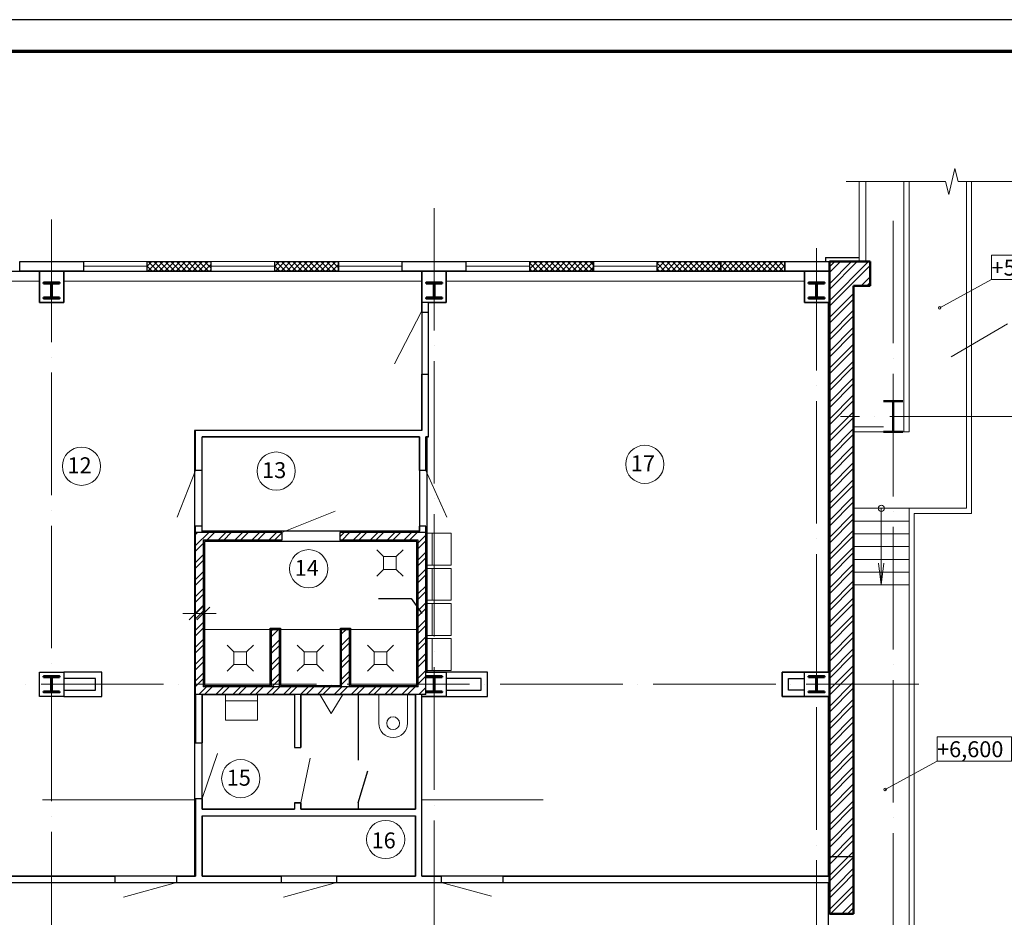
# Model space of a CAD drawing. Units: millimetres. Extents: x -1338950 to 2081943, y -161232 to 637133.
# Drawn here: x 338444 to 353888, y -22787 to -8712 of the extents above; entities that cross this region are included whole.
import ezdxf
from ezdxf.enums import TextEntityAlignment as Align

# ---------------------------------------------------------------- set-up
doc = ezdxf.new("R2010")
doc.units = ezdxf.units.MM
doc.linetypes.add('ACAD_ISO04W100', pattern=[30, 24, -3, 0, -3])
doc.layers.get('0').update_dxf_attribs({"color": 250})
for name, color, linetype, lineweight in [('0.25', 250, 'Continuous', 25), ('0.3', 250, 'Continuous', 30), ('канализация', 250, 'Continuous', 5), ('оси', 250, 'ACAD_ISO04W100', 15), ('основная', 7, 'Continuous', 50), ('оч.тонкая(0.09)', 250, 'Continuous', 9), ('оч_тонкая(0.13)', 250, 'Continuous', 13), ('ПГС3_0.2', 250, 'Continuous', 20), ('ПГС3_0.3', 250, 'Continuous', 30), ('Перегор кирпич', 250, 'Continuous', 30), ('текст', 250, 'Continuous', 25), ('тонкая', 250, 'Continuous', 20), ('тонкая 0.2', 250, 'Continuous', 20), ('Штрих', 250, 'Continuous', 18)]:
    doc.layers.add(name, color=color, linetype=linetype, lineweight=lineweight)
doc.layers.add('Отделка', color=250, linetype='Continuous')
doc.layers.add('спит', color=250, linetype='Continuous', lineweight=25, plot=False)
doc.styles.add('ГОСТ 2.304', font='gost_a_italic.ttf')
doc.linetypes.add('зигзаг', pattern='A,0.0001,-0.2,[131,ltypeshp.shx,S=0.2,R=0,X=-0.2,Y=0],-0.4,[131,ltypeshp.shx,S=0.2,R=180,X=0.2,Y=0],-0.2', length=0.8001)
doc.linetypes.add('ограждение1', pattern='A,0.25,-0.1,[133,ltypeshp.shx,S=0.1,R=0,X=-0.1,Y=0],-0.1,1', length=1.45)
pattern_1 = [(225, (-2746911.28, 332967.14), (132.582521, -132.582521), []), (225, (-2746999.66, 332967.14), (132.582521, -132.582521), [])]
pattern_2 = [(45, (-3702659.463, 1049631.535), (-44.1941738, 44.1941738), []), (135, (-3702659.463, 1049631.535), (-44.1941738, -44.1941738), [])]
pattern_3 = [(225, (-2746911.28, 331768.2), (132.582521, -132.582521), []), (225, (-2746999.66, 331768.2), (132.582521, -132.582521), [])]

# ---------------------------------------------------------------- blocks, each defined once
blk = doc.blocks.new('*U3')
for p, q in [((104, 236), (0, 236)), ((120, 220), (120, 30)), ((129, 220), (129, 30)), ((145, 236), (250, 236)), ((104, 14), (0, 14)), ((145, 14), (250, 14))]:
    blk.add_line(p, q)
for points in [[(250, 236), (250, 250), (0, 250), (0, 236)], [(0, 14), (0, 0), (250, 0), (250, 14)]]:
    blk.add_lwpolyline(points)
for centre, start, end in [((104, 220), 0, 90), ((145, 220), 90, 180), ((104, 30), 270, 0), ((145, 30), 180, 270)]:
    blk.add_arc(centre, 16, start, end)
blk = doc.blocks.new('uis6')
at = {"color": 0}
blk.add_lwpolyline([(-2.25, 0), (-2.25, -4.5, 1), (2.25, -4.5), (2.25, 0)], format="xyb", dxfattribs=at)
blk.add_circle((0, -4.5), 1, dxfattribs=at)
blk = doc.blocks.new('писсуар')
at = {"layer": 'ПГС3_0.2', "ltscale": 0.3}
blk.add_line((-2.5, 0), (2.5, 0), dxfattribs=at)
at = {"layer": 'ПГС3_0.2'}
blk.add_lwpolyline([(-1.8, 0), (1.8, 0), (0, -3), (0, -3)], close=True, dxfattribs=at)
blk = doc.blocks.new('uis4')
at = {"color": 0}
blk.add_line((-2.5, -1), (2.5, -1), dxfattribs=at)
blk.add_lwpolyline([(-2.5, 0), (-2.5, -4), (2.5, -4), (2.5, 0)], dxfattribs=at)
blk = doc.blocks.new('_Oblique')
at = {"color": 0, "linetype": 'ByBlock', "lineweight": -2}
blk.add_line((-0.5, -0.5), (0.5, 0.5), dxfattribs=at)
blk = doc.blocks.new('трап пл.')
at = {"layer": 'канализация', "lineweight": 5}
for p, q in [((34811.92, -3601.26), (34810.86, -3600.2)), ((34814.98, -3600.2), (34813.92, -3601.26)), ((34811.92, -3603.26), (34810.86, -3604.32)), ((34814.98, -3604.32), (34813.92, -3603.26))]:
    blk.add_line(p, q, dxfattribs=at)
blk.add_lwpolyline([(34813.92, -3601.26), (34811.92, -3601.26), (34811.92, -3603.26), (34813.92, -3603.26)], close=True, dxfattribs=at)

msp = doc.modelspace()

# ---------------------------------------------------------------- hatches: boundary and pattern name
at = {"layer": 'Штрих', "ltscale": 15}
h = msp.add_hatch(dxfattribs=at)
h.set_pattern_fill('ANSI37', color=256, scale=500)
h.set_pattern_definition(pattern_2)
h.paths.add_polyline_path([(341443.9, -12503.2), (340443.9, -12503.2), (340443.9, -12653.2), (341443.9, -12653.2)])
h = msp.add_hatch(dxfattribs=at)
h.set_pattern_fill('ANSI37', color=256, scale=500)
h.set_pattern_definition([(45, (-3700659.463, 1049631.535), (-44.1941738, 44.1941738), []), (135, (-3700659.463, 1049631.535), (-44.1941738, -44.1941738), [])])
h.paths.add_polyline_path([(343443.9, -12503.2), (342443.9, -12503.2), (342443.9, -12653.2), (343443.9, -12653.2)])
h = msp.add_hatch(dxfattribs=at)
h.set_pattern_fill('ANSI37', color=256, scale=500)
h.set_pattern_definition([(45, (-3704659.463, 1049631.535), (-44.1941738, 44.1941738), []), (135, (-3704659.463, 1049631.535), (-44.1941738, -44.1941738), [])])
h.paths.add_polyline_path([(347443.9, -12578.2), (346443.9, -12578.2), (346443.9, -12653.2), (347443.9, -12653.2)])
h.paths.add_polyline_path([(347443.9, -12503.2), (346443.9, -12503.2), (346443.9, -12578.2), (347443.9, -12578.2)])
h = msp.add_hatch(dxfattribs=at)
h.set_pattern_fill('ANSI37', color=256, scale=500)
h.set_pattern_definition(pattern_2)
h.paths.add_polyline_path([(349443.9, -12578.2), (348443.9, -12578.2), (348443.9, -12653.2), (349443.9, -12653.2)])
h.paths.add_polyline_path([(349443.9, -12503.2), (348443.9, -12503.2), (348443.9, -12578.2), (349443.9, -12578.2)])
h = msp.add_hatch(dxfattribs=at)
h.set_pattern_fill('ANSI37', color=256, scale=500)
h.set_pattern_definition(pattern_2)
h.paths.add_polyline_path([(350443.9, -12578.2), (349443.9, -12578.2), (349443.9, -12653.2), (350443.9, -12653.2)])
h.paths.add_polyline_path([(350443.9, -12503.2), (349443.9, -12503.2), (349443.9, -12578.2), (350443.9, -12578.2)])
h = msp.add_hatch(dxfattribs=at)
h.set_pattern_fill('ANSI32', color=256, scale=500, angle=180)
h.set_pattern_definition(pattern_1)
h.paths.add_polyline_path([(351523.9, -12883.2), (351783.9, -12883.2), (351783.9, -12503.2), (351143.9, -12503.2), (351143.9, -19133.2), (351523.9, -19133.2)])
edge = h.paths.add_edge_path()
edge.add_line((351523.9, -19133.2), (351143.9, -19133.2))
edge.add_line((351143.9, -19133.2), (351143.9, -22288.2))
edge.add_arc((351294, -23244.9), 968.5, 76.26568, 98.91396, ccw=False)
edge.add_line((351523.9, -22304.2), (351523.9, -19133.2))
edge = h.paths.add_edge_path()
edge.add_arc((351294, -23244.9), 968.5, 76.26568, 98.91396)
edge.add_line((351143.9, -22288.2), (351143.9, -22733.2))
edge.add_line((351143.9, -22733.2), (351523.9, -22733.2))
edge.add_line((351523.9, -22733.2), (351523.9, -22304.2))
edge = h.paths.add_edge_path()
edge.add_line((351523.9, -23743.2), (351143.9, -23743.2))
edge.add_line((351143.9, -23743.2), (351143.9, -24201.7))
edge.add_arc((351294, -23244.9), 968.5, 261.08604, 283.73432)
edge.add_line((351523.9, -24185.7), (351523.9, -23743.2))
edge = h.paths.add_edge_path()
edge.add_arc((351294, -23244.9), 968.5, 261.08604, 283.73432, ccw=False)
edge.add_line((351143.9, -24201.7), (351143.9, -24533.2))
edge.add_line((351143.9, -24533.2), (351523.9, -24533.2))
edge.add_line((351523.9, -24533.2), (351523.9, -24185.7))
h.paths.add_polyline_path([(351523.9, -24533.2), (351143.9, -24533.2), (351143.9, -24723.2), (351143.9, -30833.2), (351523.9, -30833.2)])
h.paths.add_polyline_path([(351523.9, -30833.2), (351143.9, -30833.2), (351143.9, -33463.2), (351523.9, -33463.2)])
h = msp.add_hatch(dxfattribs=at)
h.set_pattern_fill('ANSI32', color=256, scale=500, angle=180)
h.set_pattern_definition(pattern_1)
h.paths.add_polyline_path([(342553.9, -16753.2), (341203.9, -16753.2), (341203.9, -19133.2), (341323.9, -19133.2), (341323.9, -16873.2), (342553.9, -16873.2)])
h.paths.add_polyline_path([(344813.9, -19133.2), (344693.9, -19133.2), (344693.9, -19173.2), (341323.9, -19173.2), (341323.9, -19133.2), (341203.9, -19133.2), (341203.9, -19293.2), (344813.9, -19293.2)])
h.paths.add_polyline_path([(344813.9, -16753.2), (344753.9, -16753.2), (343463.9, -16753.2), (343463.9, -16873.2), (344693.9, -16873.2), (344693.9, -19133.2), (344813.9, -19133.2)])
h = msp.add_hatch(dxfattribs=at)
h.set_pattern_fill('ANSI32', color=256, scale=500, angle=180)
h.set_pattern_definition(pattern_3)
h.paths.add_polyline_path([(342393.9, -19173.2), (342513.9, -19173.2), (342513.9, -18273.2), (342393.9, -18273.2)])
h = msp.add_hatch(dxfattribs=at)
h.set_pattern_fill('ANSI32', color=256, scale=500, angle=180)
h.set_pattern_definition(pattern_3)
h.paths.add_polyline_path([(343493.9, -19173.2), (343613.9, -19173.2), (343613.9, -18273.2), (343493.9, -18273.2)])

# ---------------------------------------------------------------- linework, layer by layer
msp.add_lwpolyline([(294247.5, -38412), (399347.5, -38412), (399347.5, -8712), (294247.5, -8712)], close=True)
at = {"lineweight": 70}
msp.add_lwpolyline([(296247.5, -37912), (398847.5, -37912), (398847.5, -9212), (296247.5, -9212)], close=True, dxfattribs=at)
at = {"layer": '0.25', "linetype": 'ByBlock', "lineweight": 20}
for p in [(351958.9, -16373.8), (351917.2, -17231.8, 0.6), (352000.6, -17231.8, 0.6)]:
    msp.add_line(p, (351958.9, -17573.8), dxfattribs=at)
msp.add_circle((351958.9, -16373.8), 50, dxfattribs=at)
at = {"layer": '0.3', "ltscale": 15}
for points in [[(338443.9, -12653.2), (338443.9, -12503.2), (339443.9, -12503.2), (339443.9, -12653.2), (338443.9, -12653.2)], [(340443.9, -12653.2), (340443.9, -12503.2), (341443.9, -12503.2), (341443.9, -12653.2), (340443.9, -12653.2)], [(342443.9, -12653.2), (342443.9, -12503.2), (343443.9, -12503.2), (343443.9, -12653.2), (342443.9, -12653.2)], [(344443.9, -12653.2), (344443.9, -12503.2), (345443.9, -12503.2), (345443.9, -12653.2), (344443.9, -12653.2)], [(346443.9, -12653.2), (346443.9, -12503.2), (347443.9, -12503.2), (347443.9, -12653.2), (346443.9, -12653.2)], [(348443.9, -12653.2), (348443.9, -12503.2), (349443.9, -12503.2), (349443.9, -12653.2), (348443.9, -12653.2)], [(349443.9, -12653.2), (349443.9, -12503.2), (350443.9, -12503.2), (350443.9, -12653.2), (349443.9, -12653.2)], [(350443.9, -12653.2), (350443.9, -12503.2), (351143.9, -12503.2), (351143.9, -12653.2), (350443.9, -12653.2)]]:
    msp.add_lwpolyline(points, dxfattribs=at)
at = {"layer": 'оси', "ltscale": 80}
for p, q in [((344943.9, -11666), (344943.9, -35228.5)), ((338943.9, -11846), (338943.9, -35408.5)), ((352143.9, -11866), (352143.9, -35428.5)), ((350943.9, -12292.8), (350943.9, -35428.5)), ((356414.2, -14933.2), (351319.4, -14933.2)), ((297979.8, -19133.2), (352544.7, -19133.2))]:
    msp.add_line(p, q, dxfattribs=at)
at = {"layer": 'основная', "ltscale": 15}
for p, q in [((351143.9, -12503.2), (351143.9, -22733.2)), ((351143.9, -12503.2), (351783.9, -12503.2)), ((351783.9, -12503.2), (351783.9, -12883.2)), ((351523.9, -12883.2), (351523.9, -22733.2)), ((351783.9, -12883.2), (351523.9, -12883.2)), ((351143.9, -22733.2), (351523.9, -22733.2))]:
    msp.add_line(p, q, dxfattribs=at)
at = {"layer": 'основная'}
for p, q in [((351993.9, -14691.2), (352293.9, -14691.2)), ((351993.9, -14691.2), (352293.9, -14691.2)), ((352143.9, -14691.2), (352143.9, -15175.2)), ((352143.9, -14691.2), (352143.9, -15175.2)), ((352293.9, -15175.2), (351993.9, -15175.2)), ((352293.9, -15175.2), (351993.9, -15175.2))]:
    msp.add_line(p, q, dxfattribs=at)
at = {"layer": 'Отделка', "ltscale": 100}
for points in [[(335443.9, -22143.2), (335443.9, -12653.2), (338753.9, -12653.2), (338753.9, -13148.2), (339133.9, -13148.2), (339133.9, -12653.2), (344753.9, -12653.2), (344753.9, -15153.2), (341183.9, -15153.2), (341183.9, -22143.2)], [(344753.9, -22143.2), (344753.9, -19323.2), (345783.9, -19323.2), (345783.9, -18943.2), (344833.9, -18943.2), (344833.9, -15253.2), (344853.9, -15253.2), (344853.9, -13148.2), (345133.9, -13148.2), (345133.9, -12653.2), (350753.9, -12653.2), (350753.9, -13148.2), (351123.9, -13148.2), (351123.9, -18943.2), (350403.9, -18943.2), (350403.9, -19323.2), (351123.9, -19323.2), (351123.9, -22143.2)], [(341303.9, -16733.2), (341303.9, -15253.2), (344713.9, -15253.2), (344713.9, -16733.2)], [(341343.9, -16893.2), (341343.9, -19153.2), (342373.9, -19153.2), (342373.9, -18253.2), (342533.9, -18253.2), (342533.9, -19153.2), (343473.9, -19153.2), (343473.9, -18253.2), (343633.9, -18253.2), (343633.9, -19153.2), (344673.9, -19153.2), (344673.9, -16893.2)], [(341303.9, -21093.2), (341303.9, -19293.2), (342753.9, -19293.2), (342753.9, -20123.2), (342853.9, -20123.2), (342853.9, -19293.2), (344653.9, -19293.2), (344653.9, -21093.2), (342853.9, -21093.2), (342853.9, -20993.2), (342753.9, -20993.2), (342753.9, -21093.2)], [(341303.9, -22143.2), (341303.9, -21193.2), (344653.9, -21193.2), (344653.9, -22143.2)], [(341543.9, -24343.2), (338753.9, -24343.2), (338753.9, -24593.2), (338063.9, -24593.2), (338063.9, -24343.2), (324343.9, -24343.2), (320753.9, -24343.2), (320753.9, -24402.2), (318133.9, -24402.2), (318133.9, -24343.2), (315823.9, -24343.2), (315823.9, -24593.2), (315133.9, -24593.2), (315133.9, -24343.2), (302638.9, -24343.2), (302638.9, -22243.2), (351123.9, -22243.2), (351123.9, -24343.2), (347753.9, -24343.2), (347753.9, -24402.2), (345133.9, -24402.2), (345133.9, -24343.2)]]:
    msp.add_lwpolyline(points, close=True, dxfattribs=at)
at = {"layer": 'оч.тонкая(0.09)', "ltscale": 15}
for p, q in [((339443.9, -12503.2), (340443.9, -12503.2)), ((341443.9, -12503.2), (344443.9, -12503.2)), ((345443.9, -12503.2), (348443.9, -12503.2)), ((339443.9, -12578.2), (340443.9, -12578.2)), ((339443.9, -12653.2), (340443.9, -12653.2)), ((341443.9, -12578.2), (342443.9, -12578.2)), ((341443.9, -12653.2), (344443.9, -12653.2)), ((343443.9, -12578.2), (344443.9, -12578.2)), ((345443.9, -12578.2), (346443.9, -12578.2)), ((345443.9, -12653.2), (348443.9, -12653.2)), ((347443.9, -12578.2), (348443.9, -12578.2)), ((349545.7, -12578.2), (349551.3, -12578.2)), ((349634.1, -12578.2), (349639.7, -12578.2)), ((349722.5, -12578.2), (349728.1, -12578.2)), ((349810.9, -12578.2), (349816.5, -12578.2)), ((349899.3, -12578.2), (349904.9, -12578.2)), ((349987.7, -12578.2), (349993.3, -12578.2)), ((350076.1, -12578.2), (350081.7, -12578.2)), ((350164.4, -12578.2), (350170, -12578.2)), ((350252.8, -12578.2), (350258.4, -12578.2)), ((350341.2, -12578.2), (350346.8, -12578.2)), ((350429.6, -12578.2), (350443.9, -12578.2)), ((344693.9, -18273.2), (341323.9, -18273.2))]:
    msp.add_line(p, q, dxfattribs=at)
for points in [[(333133.9, -12653.2), (338943.9, -12653.2)], [(338943.9, -12653.2), (345133.9, -12653.2)], [(345133.9, -12653.2), (348443.9, -12653.2)], [(350753.9, -12813.2), (345133.9, -12813.2), (345133.9, -12653.2)], [(338753.9, -12813.2), (335443.9, -12813.2)], [(344753.9, -12813.2), (339133.9, -12813.2)]]:
    msp.add_lwpolyline(points, dxfattribs=at)
at = {"layer": 'оч_тонкая(0.13)'}
for p, q in [((352966, -11250.2), (351405.2, -11250.2)), ((354898.8, -11250.2), (353166, -11250.2))]:
    msp.add_line(p, q, dxfattribs=at)
at = {"layer": 'оч_тонкая(0.13)', "linetype": 'ограждение1', "ltscale": 300}
for p, q in [((352313.9, -11250.2), (352313.9, -15173.8)), ((353373.9, -11250.2), (353373.9, -16453.8)), ((351994.9, -15093.8), (351523.9, -15093.8)), ((352473.9, -16453.8), (352473.9, -24613.2)), ((353373.9, -16453.8), (352473.9, -16453.8))]:
    msp.add_line(p, q, dxfattribs=at)
at = {"layer": 'оч_тонкая(0.13)'}
msp.add_lwpolyline([(352966, -11250.2), (353020.1, -11453.1), (353111.5, -11047.4), (353166, -11250.2)], dxfattribs=at)
at = {"layer": 'ПГС3_0.3'}
for p, q in [((344753.9, -13298.2), (344753.9, -13148.2)), ((344853.9, -13298.2), (344853.9, -13148.2)), ((344753.9, -13298.2), (344853.9, -13298.2)), ((344753.9, -15153.2), (344753.9, -14268.2)), ((344753.9, -14268.2), (344853.9, -14268.2)), ((344853.9, -15253.2), (344853.9, -14268.2)), ((341203.9, -15783.2), (341203.9, -15153.2)), ((344753.9, -15153.2), (341203.9, -15153.2)), ((344713.9, -15253.2), (341303.9, -15253.2)), ((341303.9, -15783.2), (341303.9, -15253.2)), ((344713.9, -15783.2), (344713.9, -15253.2)), ((344853.9, -15253.2), (344813.9, -15253.2)), ((344813.9, -15783.2), (344813.9, -15253.2)), ((341303.9, -15783.2), (341203.9, -15783.2)), ((344813.9, -15783.2), (344713.9, -15783.2)), ((341303.9, -16653.2), (341203.9, -16653.2)), ((341203.9, -16753.2), (341203.9, -16653.2)), ((341303.9, -16753.2), (341303.9, -16653.2)), ((344713.9, -16753.2), (344713.9, -16653.2)), ((344813.9, -16653.2), (344713.9, -16653.2)), ((344813.9, -16753.2), (344813.9, -16653.2)), ((344813.9, -16753.2), (344713.9, -16753.2)), ((341203.9, -19293.2), (341203.9, -20053.2)), ((341303.9, -19293.2), (341303.9, -20053.2)), ((342753.9, -19293.2), (342753.9, -20123.2)), ((342853.9, -19293.2), (342853.9, -20123.2)), ((343753.9, -19293.2), (343753.9, -20323.2)), ((344653.9, -21093.2), (344653.9, -19293.2)), ((344753.9, -22143.2), (344753.9, -19293.2)), ((341203.9, -20053.2), (341303.9, -20053.2)), ((342753.9, -20123.2), (342853.9, -20123.2)), ((343753.9, -20993.2), (343902.6, -20490.7)), ((341203.9, -20923.2), (341203.9, -22143.2)), ((341203.9, -20923.2), (341203.9, -21073.2)), ((341203.9, -20923.2), (341203.9, -21093.2)), ((341203.9, -20923.2), (341203.9, -21093.2)), ((341203.9, -20923.2), (341303.9, -20923.2)), ((341303.9, -20923.2), (341303.9, -21093.2)), ((341303.9, -20923.2), (341303.9, -21073.2)), ((341303.9, -20923.2), (341303.9, -21093.2)), ((341303.9, -20923.2), (341303.9, -21093.2)), ((342753.9, -20993.2), (342753.9, -21093.2)), ((342753.9, -20993.2), (342753.9, -21073.2)), ((342753.9, -20993.2), (342753.9, -21093.2)), ((342753.9, -20993.2), (342753.9, -21093.2)), ((342753.9, -20993.2), (342853.9, -20993.2)), ((342853.9, -20993.2), (342853.9, -21073.2)), ((342853.9, -20993.2), (342853.9, -21093.2)), ((342853.9, -20993.2), (342853.9, -21093.2)), ((342853.9, -20993.2), (342853.9, -21093.2)), ((343753.9, -20993.2), (343753.9, -21093.2)), ((341303.9, -21093.2), (342753.9, -21093.2)), ((342653.9, -21093.2), (342753.9, -21093.2)), ((342653.9, -21093.2), (342753.9, -21093.2)), ((342853.9, -21093.2), (344653.9, -21093.2)), ((341303.9, -21193.2), (344653.9, -21193.2)), ((341303.9, -21193.2), (341303.9, -22143.2)), ((344653.9, -22143.2), (344653.9, -21193.2)), ((335443.9, -22143.2), (339933.9, -22143.2)), ((339933.9, -22143.2), (339933.9, -22243.2)), ((340903.9, -22143.2), (341203.9, -22143.2)), ((340903.9, -22143.2), (340903.9, -22243.2)), ((341303.9, -22143.2), (342543.9, -22143.2)), ((342543.9, -22143.2), (342543.9, -22243.2)), ((343413.9, -22143.2), (344653.9, -22143.2)), ((343413.9, -22143.2), (343413.9, -22243.2)), ((344753.9, -22143.2), (345053.9, -22143.2)), ((345053.9, -22143.2), (345053.9, -22243.2)), ((346023.9, -22143.2), (351143.9, -22143.2)), ((346023.9, -22143.2), (346023.9, -22243.2)), ((328563.9, -22243.2), (339933.9, -22243.2)), ((340903.9, -22243.2), (342543.9, -22243.2)), ((343413.9, -22243.2), (345053.9, -22243.2)), ((346023.9, -22243.2), (351143.9, -22243.2))]:
    msp.add_line(p, q, dxfattribs=at)
at = {"layer": 'ПГС3_0.3', "color": 1}
for p, q in [((339733.9, -18943.2), (339133.9, -18943.2)), ((339733.9, -19323.2), (339733.9, -18943.2)), ((345783.9, -18943.2), (345133.9, -18943.2)), ((345783.9, -19323.2), (345783.9, -18943.2)), ((350403.9, -19323.2), (350403.9, -18943.2)), ((350403.9, -18943.2), (350753.9, -18943.2)), ((339633.9, -19043.2), (339133.9, -19043.2)), ((339633.9, -19223.2), (339633.9, -19043.2)), ((345683.9, -19043.2), (345133.9, -19043.2)), ((345683.9, -19223.2), (345683.9, -19043.2)), ((350503.9, -19043.2), (350753.9, -19043.2)), ((350503.9, -19223.2), (350503.9, -19043.2)), ((339133.9, -19223.2), (339633.9, -19223.2)), ((345133.9, -19223.2), (345683.9, -19223.2)), ((350753.9, -19223.2), (350503.9, -19223.2)), ((339133.9, -19323.2), (339733.9, -19323.2)), ((345133.9, -19323.2), (345783.9, -19323.2)), ((350753.9, -19323.2), (350403.9, -19323.2))]:
    msp.add_line(p, q, dxfattribs=at)
at = {"layer": 'ПГС3_0.3'}
for points in [[(338753.9, -12653.2), (339133.9, -12653.2), (339133.9, -13148.2), (338753.9, -13148.2)], [(344753.9, -12653.2), (345133.9, -12653.2), (345133.9, -13148.2), (344753.9, -13148.2)], [(350753.9, -12653.2), (351143.9, -12653.2), (351143.9, -13148.2), (350753.9, -13148.2)], [(338753.9, -18943.2), (339133.9, -18943.2), (339133.9, -19323.2), (338753.9, -19323.2)], [(350753.9, -18943.2), (351143.9, -18943.2), (351143.9, -19323.2), (350753.9, -19323.2)]]:
    msp.add_lwpolyline(points, close=True, dxfattribs=at)
msp.add_lwpolyline([(344813.9, -18943.2), (345133.9, -18943.2), (345133.9, -19323.2), (344753.9, -19323.2), (344753.9, -19293.2)], dxfattribs=at)
at = {"layer": 'Перегор кирпич'}
for p, q in [((342553.9, -16753.2), (341203.9, -16753.2)), ((341203.9, -19293.2), (341203.9, -16753.2)), ((342553.9, -16753.2), (342553.9, -16873.2)), ((344813.9, -16753.2), (343463.9, -16753.2)), ((343463.9, -16753.2), (343463.9, -16873.2)), ((344813.9, -19293.2), (344813.9, -16753.2)), ((342553.9, -16873.2), (341323.9, -16873.2)), ((341323.9, -16873.2), (341323.9, -19173.2)), ((344693.9, -16873.2), (343463.9, -16873.2)), ((344693.9, -19173.2), (344693.9, -16873.2)), ((344813.9, -19293.2), (341203.9, -19293.2)), ((344693.9, -19173.2), (341323.9, -19173.2))]:
    msp.add_line(p, q, dxfattribs=at)
for points in [[(342513.9, -18273.2), (342513.9, -19173.2), (342393.9, -19173.2), (342393.9, -18273.2), (342513.9, -18273.2)], [(343613.9, -18273.2), (343613.9, -19173.2), (343493.9, -19173.2), (343493.9, -18273.2), (343613.9, -18273.2)]]:
    msp.add_lwpolyline(points, dxfattribs=at)
at = {"layer": 'спит', "ltscale": 15}
for p, q in [((340443.9, -12653.2), (340443.9, -12503.2)), ((342443.9, -12653.2), (342443.9, -12503.2)), ((343443.9, -12653.2), (343443.9, -12503.2)), ((346443.9, -12658.4), (346443.9, -12508.4)), ((346443.9, -12658.4), (346443.9, -12508.4)), ((347443.9, -12658.4), (347443.9, -12508.4)), ((348443.9, -12658.4), (348443.9, -12508.4)), ((349443.9, -12658.4), (349443.9, -12508.4)), ((351143.9, -21833.2), (351523.9, -21833.2))]:
    msp.add_line(p, q, dxfattribs=at)
at = {"layer": 'текст'}
for q in [(351083.9, -12503.2), (351613.9, -12443.2)]:
    msp.add_line((351083.9, -12443.2), q, dxfattribs=at)
at = {"layer": 'тонкая'}
for p, q in [((353293.9, -11250.2), (353293.9, -16373.8)), ((352393.9, -16373.8), (352393.9, -24533.2)), ((353293.9, -16373.8), (352393.9, -16373.8)), ((351523.9, -16573.8), (352393.9, -16573.8)), ((351523.9, -16773.8), (352393.9, -16773.8)), ((351523.9, -16973.8), (352393.9, -16973.8)), ((351523.9, -17173.8), (352393.9, -17173.8)), ((351523.9, -17373.8), (352393.9, -17373.8)), ((351523.9, -17573.8), (352393.9, -17573.8))]:
    msp.add_line(p, q, dxfattribs=at)
at = {"layer": 'тонкая', "linetype": 'Continuous'}
for points in [[(353688, -12788.2), (354854.3, -12788.2), (354854.3, -12406.8), (353688, -12406.8)], [(352832.8, -20339.7), (353999.1, -20339.7), (353999.1, -19958.3), (352832.8, -19958.3)]]:
    msp.add_lwpolyline(points, close=True, dxfattribs=at)
at = {"layer": 'тонкая', "ltscale": 15}
for centre, radius in [((352874.6, -13229.7), 20), ((352874.6, -13229.7), 20), ((339413.7, -15713.9), 300), ((348248.9, -15683.9), 300), ((342467, -15790.1), 300), ((342977.5, -17322), 300), ((341911.2, -20612.9), 300), ((352019.4, -20781.2), 20), ((344183.8, -21567), 300)]:
    msp.add_circle(centre, radius, dxfattribs=at)
at = {"layer": 'тонкая 0.2', "ltscale": 15}
for p, q in [((351613.9, -12503.2), (351613.9, -11250.2)), ((351713.9, -12503.2), (351713.9, -11250.2)), ((352393.9, -11250.2), (352393.9, -15173.8)), ((353688, -12788.2), (352874.6, -13229.7)), ((344753.9, -13278.2), (344324.2, -14110.2)), ((353940.6, -13480), (353052.2, -13996.7)), ((352393.9, -15173.8), (351523.9, -15173.8)), ((341203.9, -15783.2), (340916.4, -16512)), ((344813.9, -15783.2), (345141.4, -16512)), ((342553.9, -16753.2), (343391.8, -16417.7)), ((352393.9, -16373.8), (351523.9, -16373.8)), ((341303.9, -20923.2), (341546.9, -20220.7)), ((342853.9, -20993.2), (343002.6, -20290.7)), ((352832.8, -20339.7), (352019.4, -20781.2)), ((340903.9, -22243.2), (340071.7, -22472.8)), ((343413.9, -22243.2), (342581.7, -22472.8)), ((345053.9, -22243.2), (345843.9, -22454))]:
    msp.add_line(p, q, dxfattribs=at)
at = {"layer": 'тонкая 0.2', "color": 7, "lineweight": 25, "ltscale": 15}
for p, q in [((344071, -17789.9), (344583.3, -17789.9)), ((344583.3, -17789.9), (344753.9, -18023.2))]:
    msp.add_line(p, q, dxfattribs=at)
at = {"layer": 'тонкая 0.2', "color": 5, "lineweight": 20, "ltscale": 15}
for p, q in [((341203.9, -18023.2), (341003.9, -18023.2)), ((341203.9, -18023.2), (341323.9, -18023.2)), ((341203.9, -18023.2), (341323.9, -18023.2)), ((341203.9, -18037.9), (341203.9, -18223.2)), ((341323.9, -18023.2), (341523.9, -18023.2)), ((341323.9, -18037.9), (341323.9, -18223.2))]:
    msp.add_line(p, q, dxfattribs=at)
at = {"layer": 'тонкая 0.2', "linetype": 'зигзаг', "ltscale": 200}
for p, q in [((338803.9, -20943.2), (341203.9, -20943.2)), ((344753.9, -20943), (346653.9, -20943))]:
    msp.add_line(p, q, dxfattribs=at)

# ---------------------------------------------------------------- block references
at = {"layer": 'канализация', "xscale": 100, "yscale": 100, "zscale": 100}
for p in [(-3137040.7, 342995.1), (-3139388.3, 341502.3), (-3138288.3, 341502.3), (-3137188.3, 341502.3)]:
    msp.add_blockref('трап пл.', p, dxfattribs=at)
at = {"layer": 'основная', "xscale": -1, "rotation": 180}
for p in [(338818.9, -12833.2), (344818.9, -12833.2), (350818.9, -12833.2), (338818.9, -19008.2), (344818.9, -19008.2), (350818.9, -19008.2)]:
    msp.add_blockref('*U3', p, dxfattribs=at)
at = {"layer": 'ПГС3_0.2', "color": 5, "xscale": 100, "yscale": 100, "zscale": 100}
msp.add_blockref('писсуар', (343332, -19293.2), dxfattribs=at)
at = {"layer": 'Перегор кирпич', "color": 5, "lineweight": 20, "ltscale": 15, "xscale": 200, "yscale": 200, "zscale": 200, "rotation": 180}
msp.add_blockref('_Oblique', (341323.9, -18023.2), dxfattribs=at)
at = {"layer": 'тонкая 0.2', "ltscale": 15, "xscale": -100, "yscale": 100, "zscale": 100, "rotation": 90}
for p in [(344813.9, -17015.8), (344813.9, -17565.8), (344813.9, -18115.8), (344813.9, -18665.8)]:
    msp.add_blockref('uis4', p, dxfattribs=at)
at = {"layer": 'тонкая 0.2', "color": 5, "lineweight": 20, "ltscale": 15, "xscale": 200, "yscale": 200, "zscale": 200}
msp.add_blockref('_Oblique', (341203.9, -18023.2), dxfattribs=at)
at = {"layer": 'тонкая 0.2', "ltscale": 15, "xscale": 100, "yscale": 100, "zscale": 100}
for name, p in [('uis4', (341923.1, -19293.2)), ('uis6', (344301.4, -19293.2))]:
    msp.add_blockref(name, p, dxfattribs=at)

# ---------------------------------------------------------------- texts
at = {"layer": 'текст', "style": 'ГОСТ 2.304'}
for s, p in [('+5,400', (353688, -12724.7)), ('+6,600', (352832.8, -20276.3))]:
    msp.add_text(s, height=250, dxfattribs=at).set_placement(p)
for s, p in [('12', (339382.8, -15824.1)), ('17', (348218, -15794.1)), ('13', (342436, -15900.4)), ('14', (342946.5, -17432.2)), ('15', (341880.3, -20723.1)), ('16', (344152.9, -21705.8))]:
    msp.add_text(s, height=250, dxfattribs=at).set_placement(p, align=Align.CENTER)

doc.saveas('drawing.dxf')
